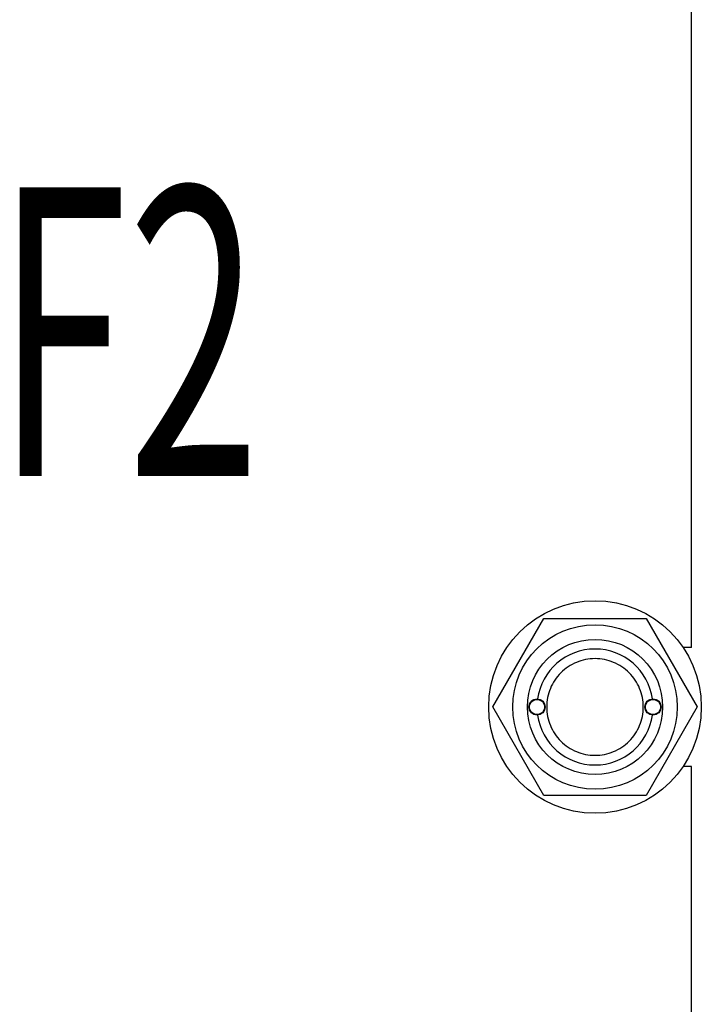
# Model space of a CAD drawing. Units: millimetres. Extents: x 0 to 6269, y -4 to 4433.
# Drawn here: x 3067 to 3279, y 3058 to 3363 of the extents above; entities that cross this region are included whole.
import ezdxf

# ---------------------------------------------------------------- set-up
doc = ezdxf.new("R2010")
doc.units = ezdxf.units.MM
doc.header["$LTSCALE"] = 344.776119
doc.layers.get('0').update_dxf_attribs({"linetype": 'CONTINUOUS'})
doc.layers.add('NOTES', color=7, linetype='CONTINUOUS')

msp = doc.modelspace()

# ---------------------------------------------------------------- linework, layer by layer
at = {"color": 7, "linetype": 'Continuous'}
for p, q in [((3276.02, 3168.649), (3276.02, 3666.649)), ((3214.266, 3150.149), (3230.143, 3177.649)), ((3230.143, 3177.649), (3261.897, 3177.649)), ((3261.897, 3177.649), (3277.774, 3150.149)), ((3276.02, 3168.649), (3273.346, 3168.649)), ((3230.143, 3122.649), (3214.266, 3150.149)), ((3277.774, 3150.149), (3261.897, 3122.649)), ((3276.02, 3131.649), (3273.346, 3131.649)), ((3276.02, 2633.649), (3276.02, 3131.649)), ((3261.897, 3122.649), (3230.143, 3122.649))]:
    msp.add_line(p, q, dxfattribs=at)
for centre, radius in [((3246.02, 3150.149), 33), ((3246.02, 3150.149), 25.55), ((3246.02, 3150.149), 21), ((3228.02, 3150.149), 2.5), ((3228.02, 3150.149), 2.35), ((3264.02, 3150.149), 2.5), ((3264.02, 3150.149), 2.35)]:
    msp.add_circle(centre, radius, dxfattribs=at)
for start, end in [(7.96428, 172.03572), (187.96428, 352.03572)]:
    msp.add_arc((3246.02, 3150.149), 17.999, start, end, dxfattribs=at)
for points in [[(3246.02, 3165.149), (3245.04, 3165.149), (3243.074, 3164.954), (3240.243, 3164.096), (3237.633, 3162.701), (3235.346, 3160.823), (3233.468, 3158.536), (3232.073, 3155.926), (3231.214, 3153.094), (3230.924, 3150.149), (3231.214, 3147.204), (3232.073, 3144.372), (3233.468, 3141.762), (3235.346, 3139.475), (3237.633, 3137.597), (3240.243, 3136.202), (3243.074, 3135.344), (3245.04, 3135.149), (3246.02, 3135.149)], [(3246.02, 3135.149), (3247, 3135.149), (3248.966, 3135.344), (3251.797, 3136.202), (3254.407, 3137.597), (3256.694, 3139.475), (3258.572, 3141.762), (3259.967, 3144.372), (3260.826, 3147.204), (3261.116, 3150.149), (3260.826, 3153.094), (3259.967, 3155.926), (3258.572, 3158.536), (3256.694, 3160.823), (3254.407, 3162.701), (3251.797, 3164.096), (3248.966, 3164.954), (3247, 3165.149), (3246.02, 3165.149)]]:
    msp.add_open_spline(points, degree=3, knots=[0, 0, 0, 0, 0.0625014, 0.1250013, 0.187501, 0.2500008, 0.3125006, 0.3750004, 0.4375002, 0.5, 0.5624998, 0.6249996, 0.6874994, 0.7499992, 0.812499, 0.8749987, 0.9374986, 1, 1, 1, 1], dxfattribs=at)

# ---------------------------------------------------------------- texts
at = {"layer": 'NOTES', "color": 5, "linetype": 'Continuous', "oblique": 15, "width": 0.607422}
msp.add_text('F2', height=89.5522, dxfattribs=at).set_placement((3059.93, 3221.873))

doc.saveas('drawing.dxf')
